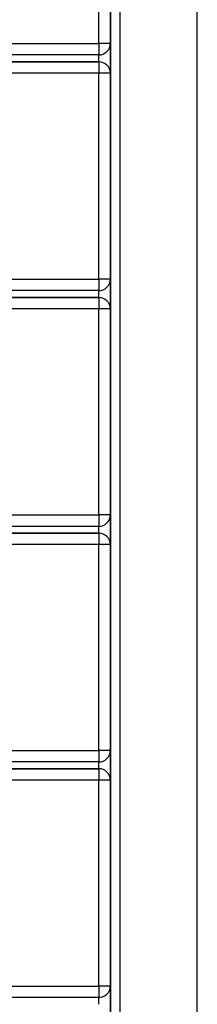
# Model space of a CAD drawing. Units: inches. Extents: x 37 to 176, y 58 to 221.
# Drawn here: x 129 to 130, y 110 to 114 of the extents above; entities that cross this region are included whole.
import ezdxf

# ---------------------------------------------------------------- set-up
doc = ezdxf.new("R2010")
doc.units = ezdxf.units.IN
doc.header["$MEASUREMENT"] = 0
doc.layers.add('Ebene 1', color=7, linetype='Continuous')

# ---------------------------------------------------------------- blocks, each defined once
blk = doc.blocks.new('block 2')
at = {"layer": 'Ebene 1', "color": 179, "lineweight": 25, "true_color": 0x1a171b}
for points in [[(129.2727, 116.5286), (129.2727, 107.6286)], [(129.6097, 107.6286), (129.6097, 116.5286)], [(129.1807, 114.2035), (129.1807, 115.1034)], [(129.231, 114.2035), (129.231, 115.1034)], [(129.231, 115.1034), (129.231, 114.2035)], [(121.7011, 114.2035), (129.1807, 114.2035)], [(129.1807, 114.2035), (129.1807, 114.1681), (129.1807, 114.1532)], [(129.231, 114.2035), (129.2162, 114.2035), (129.1807, 114.2035)], [(129.231, 114.0733), (129.231, 114.2035)], [(129.231, 114.2035), (129.231, 114.0733)], [(129.1807, 114.1532), (121.7011, 114.1532)], [(129.1807, 114.1233), (129.1807, 114.1532)], [(129.1807, 114.1233), (121.7011, 114.1233)], [(121.7011, 114.1233), (129.1807, 114.1233)], [(129.1807, 114.1233), (129.1807, 114.1088), (129.1807, 114.0733)], [(129.1807, 114.0733), (121.7011, 114.0733)], [(129.231, 114.0733), (129.2162, 114.0733), (129.1807, 114.0733)], [(129.1807, 113.1731), (129.1807, 114.0733)], [(129.231, 113.1731), (129.231, 114.0733)], [(129.231, 114.0733), (129.231, 113.1731)], [(121.7011, 113.1731), (129.1807, 113.1731)], [(129.1807, 113.1731), (129.1807, 113.138), (129.1807, 113.1235)], [(129.231, 113.1731), (129.2162, 113.1731), (129.1807, 113.1731)], [(129.231, 113.0436), (129.231, 113.1731)], [(129.231, 113.1731), (129.231, 113.0436)], [(129.1807, 113.1235), (121.7011, 113.1235)], [(129.1807, 113.0932), (129.1807, 113.1232)], [(129.1807, 113.0932), (121.7011, 113.0932)], [(121.7011, 113.0932), (129.1807, 113.0932)], [(129.1807, 113.0932), (129.1807, 113.0787), (129.1807, 113.0436)], [(129.1807, 113.0436), (121.7011, 113.0436)], [(129.231, 113.0436), (129.2162, 113.0436), (129.1807, 113.0436)], [(129.1807, 112.1434), (129.1807, 113.0436)], [(129.231, 112.1434), (129.231, 113.0436)], [(129.231, 113.0436), (129.231, 112.1434)], [(121.7011, 112.1434), (129.1807, 112.1434)], [(129.1807, 112.1434), (129.1807, 112.1079), (129.1807, 112.0934)], [(129.231, 112.1434), (129.2162, 112.1434), (129.1807, 112.1434)], [(129.231, 112.0138), (129.231, 112.143)], [(129.231, 112.143), (129.231, 112.0138)], [(129.1807, 112.0934), (121.7011, 112.0934)], [(129.1807, 112.0638), (129.1807, 112.0931)], [(129.1807, 112.0638), (121.7011, 112.0638)], [(121.7011, 112.0638), (129.1807, 112.0638)], [(129.1807, 112.0638), (129.1807, 112.049), (129.1807, 112.0138)], [(129.1807, 112.0138), (121.7011, 112.0138)], [(129.231, 112.0138), (129.2162, 112.0138), (129.1807, 112.0138)], [(129.1807, 111.1136), (129.1807, 112.0138)], [(129.231, 111.1136), (129.231, 112.0138)], [(129.231, 112.0138), (129.231, 111.1136)], [(121.7011, 111.1136), (129.1807, 111.1136)], [(129.1807, 111.1136), (129.1807, 111.0785), (129.1807, 111.0637)], [(129.231, 111.1136), (129.2162, 111.1136), (129.1807, 111.1136)], [(129.231, 110.9844), (129.231, 111.1136)], [(129.231, 111.1136), (129.231, 110.9844)], [(129.1807, 111.0637), (121.7011, 111.0637)], [(129.1807, 111.0344), (129.1807, 111.064)], [(129.1807, 111.0344), (121.7011, 111.0344)], [(121.7011, 111.0344), (129.1807, 111.0344)], [(129.1807, 111.0344), (129.1807, 111.0196), (129.1807, 110.9844)], [(129.1807, 110.9844), (121.7011, 110.9844)], [(129.231, 110.9844), (129.2162, 110.9844), (129.1807, 110.9844)], [(129.1807, 110.0842), (129.1807, 110.9844)], [(129.231, 110.0842), (129.231, 110.9844)], [(129.231, 110.9844), (129.231, 110.0842)], [(121.7011, 110.0842), (129.1807, 110.0842)], [(129.1807, 110.0842), (129.1807, 110.0491), (129.1807, 110.0343)], [(129.231, 110.0842), (129.2162, 110.0842), (129.1807, 110.0842)], [(129.231, 109.9547), (129.231, 110.0842)], [(129.231, 110.0842), (129.231, 109.9547)], [(129.1807, 110.0343), (121.7011, 110.0343)], [(129.1807, 110.005), (129.1807, 110.0346)]]:
    blk.add_lwpolyline(points, dxfattribs=at)
for points in [[(129.1807, 114.1532), (129.2083, 114.1532), (129.231, 114.176), (129.231, 114.2035)], [(129.23, 114.1929), (129.2307, 114.1963), (129.231, 114.1997), (129.231, 114.2035)], [(129.231, 114.0733), (129.231, 114.1005), (129.2083, 114.1233), (129.1807, 114.1233)], [(129.231, 114.0733), (129.231, 114.1005), (129.2083, 114.1233), (129.1807, 114.1233)], [(129.1807, 113.1232), (129.2083, 113.1232), (129.231, 113.1459), (129.231, 113.1731)], [(129.23, 113.1631), (129.2307, 113.1662), (129.231, 113.1697), (129.231, 113.1731)], [(129.231, 113.0436), (129.231, 113.0704), (129.2083, 113.0932), (129.1807, 113.0932)], [(129.231, 113.0436), (129.231, 113.0704), (129.2083, 113.0932), (129.1807, 113.0932)], [(129.1807, 112.0934), (129.2083, 112.0934), (129.231, 112.1158), (129.231, 112.1434)], [(129.23, 112.1327), (129.2307, 112.1365), (129.231, 112.1399), (129.231, 112.1434)], [(129.231, 112.0138), (129.231, 112.0411), (129.2083, 112.0638), (129.1807, 112.0638)], [(129.231, 112.0138), (129.231, 112.0411), (129.2083, 112.0638), (129.1807, 112.0638)], [(129.1807, 111.0637), (129.2083, 111.0637), (129.231, 111.0864), (129.231, 111.1136)], [(129.23, 111.1033), (129.2307, 111.1067), (129.231, 111.1102), (129.231, 111.1136)], [(129.231, 110.9844), (129.231, 111.0117), (129.2083, 111.0344), (129.1807, 111.0344)], [(129.231, 110.9844), (129.231, 111.0117), (129.2083, 111.0344), (129.1807, 111.0344)], [(129.1807, 110.0343), (129.2083, 110.0343), (129.231, 110.057), (129.231, 110.0842)], [(129.23, 110.0739), (129.2307, 110.0773), (129.231, 110.0808), (129.231, 110.0842)]]:
    blk.add_open_spline(points, degree=3, dxfattribs=at)

msp = doc.modelspace()

# ---------------------------------------------------------------- block references
at = {"layer": 'Ebene 1'}
msp.add_blockref('block 2', (0, 0), dxfattribs=at)

doc.saveas('drawing.dxf')
